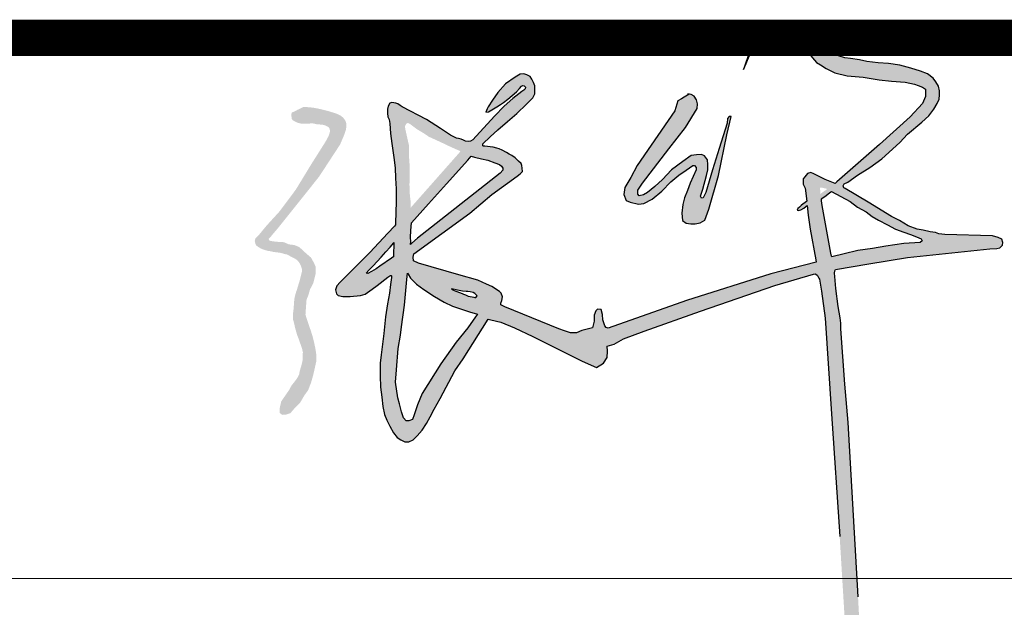
# Model space of a CAD drawing. Extents: x 1607195 to 2044112, y 3866880 to 3962328.
# Drawn here: x 1659614 to 1660869, y 3884488 to 3885236 of the extents above; entities that cross this region are included whole.
import ezdxf

# ---------------------------------------------------------------- set-up
doc = ezdxf.new("R2010")
doc.units = 0
doc.header["$LTSCALE"] = 1000
doc.header["$MEASUREMENT"] = 0
doc.layers.get('0').update_dxf_attribs({"linetype": 'CONTINUOUS'})
doc.layers.add('PUB_TITLE', color=6, linetype='CONTINUOUS', lineweight=15)

msp = doc.modelspace()

# ---------------------------------------------------------------- hatches: boundary and pattern name
h = msp.add_hatch(color=241)
h.paths.add_polyline_path([(1660323.8, 3884837.5), (1660316, 3884837.5), (1660308.6, 3884840.1), (1660301.3, 3884842.8), (1660232.6, 3884870.7), (1660227.4, 3884873.1), (1660227.5, 3884875.5), (1660228.4, 3884878.9), (1660229.4, 3884883.4), (1660227.7, 3884887.9), (1660225.7, 3884890.2), (1660215.8, 3884896.7), (1660208.9, 3884899.7), (1660197.8, 3884904.6), (1660173.7, 3884911.3), (1660122.4, 3884926.4), (1660116, 3884929.5), (1660115.5, 3884933.8), (1660116.6, 3884938), (1660187.6, 3884990), (1660216, 3885013.6), (1660248.2, 3885037.3), (1660251.9, 3885039.9), (1660254.9, 3885043.1), (1660254.4, 3885047.3), (1660254.2, 3885050.8), (1660253, 3885053.3), (1660250, 3885056.1), (1660245.4, 3885060.5), (1660241.3, 3885063.3), (1660238, 3885065.3), (1660234.4, 3885067.1), (1660229.2, 3885070.2), (1660225.3, 3885071.9), (1660222.2, 3885072.8), (1660217.6, 3885074.1), (1660213.6, 3885074.6), (1660206.8, 3885075.2), (1660205.2, 3885075.2), (1660204.4, 3885075.8), (1660204.2, 3885077), (1660204.4, 3885078.3), (1660213.7, 3885087.2), (1660223.4, 3885096.1), (1660235.6, 3885106.8), (1660247.5, 3885116.9), (1660259.8, 3885128.7), (1660268, 3885136.9), (1660270.6, 3885142.1), (1660270.6, 3885147.3), (1660270.6, 3885152.1), (1660269.1, 3885156.6), (1660266.9, 3885160.7), (1660264.6, 3885164), (1660260.5, 3885166.2), (1660256.5, 3885167.3), (1660252, 3885167), (1660245.7, 3885163.3), (1660233.4, 3885154.7), (1660223.4, 3885143.6), (1660216.7, 3885133.9), (1660211.1, 3885125.5), (1660209.7, 3885122.9), (1660208, 3885118.7), (1660211.7, 3885119.1), (1660218, 3885123), (1660222, 3885125.6), (1660226.9, 3885128.6), (1660230.6, 3885131), (1660236.2, 3885135.2), (1660247.3, 3885144.6), (1660251.2, 3885149), (1660253.6, 3885151.8), (1660255.3, 3885152.4), (1660257, 3885152), (1660258.6, 3885150.3), (1660258.1, 3885148.5), (1660256.6, 3885146.5), (1660254.1, 3885144.8), (1660242.8, 3885136.1), (1660231.4, 3885126.3), (1660219.2, 3885113.6), (1660191.5, 3885083.6), (1660188.6, 3885081.6), (1660186.3, 3885081.2), (1660182.2, 3885081.9), (1660179.8, 3885082.9), (1660176.6, 3885084.1), (1660173.4, 3885085), (1660170.9, 3885085.7), (1660163.2, 3885089.2), (1660150.5, 3885098), (1660132.7, 3885109.3), (1660101.7, 3885125.5), (1660099.1, 3885127.3), (1660096, 3885129.2), (1660093.6, 3885130.1), (1660091, 3885130.7), (1660088.4, 3885131), (1660085.8, 3885129.9), (1660083.6, 3885126.4), (1660083, 3885122.3), (1660083, 3885117.5), (1660083.2, 3885112.9), (1660085.2, 3885109.2), (1660085.8, 3885104), (1660086.9, 3885091.6), (1660088.4, 3885078.8), (1660091, 3885060.9), (1660092.7, 3885047.9), (1660093.2, 3885034.4), (1660093.8, 3885020.9), (1660093.8, 3885005), (1660093.2, 3884977.4), (1660093.1, 3884975.2), (1660091.7, 3884973.3), (1660083.3, 3884964.4), (1660060.5, 3884940.1), (1660022.5, 3884902), (1660018.3, 3884897.6), (1660016.8, 3884892.5), (1660018.1, 3884887.1), (1660020, 3884885.1), (1660025.9, 3884883.9), (1660035.5, 3884883.9), (1660048.6, 3884885), (1660054.4, 3884886.9), (1660063.3, 3884893.1), (1660069.7, 3884898), (1660083.5, 3884908.3), (1660085.7, 3884910.2), (1660086.7, 3884910.5), (1660087.7, 3884910.4), (1660088.1, 3884910), (1660088.1, 3884907.9), (1660086.8, 3884899.1), (1660085.4, 3884888), (1660083.1, 3884874.5), (1660080.4, 3884857.9), (1660078.1, 3884836.8), (1660076.5, 3884823.3), (1660074.8, 3884809.4), (1660073.7, 3884798.9), (1660073.7, 3884782.8), (1660074.2, 3884768.3), (1660075.5, 3884755.5), (1660077, 3884743.7), (1660079.3, 3884733.4), (1660082.1, 3884726.5), (1660085.8, 3884718.8), (1660090.5, 3884710.2), (1660095.2, 3884704.3), (1660099.9, 3884701.5), (1660104.8, 3884698.7), (1660110, 3884698.7), (1660115.5, 3884701.5), (1660120.9, 3884706.2), (1660127.1, 3884713.8), (1660132.7, 3884722), (1660137.2, 3884730.6), (1660142.3, 3884740.5), (1660149.8, 3884753.9), (1660168.6, 3884789.2), (1660179.5, 3884804.5), (1660211.1, 3884855), (1660214.6, 3884854), (1660227.1, 3884851), (1660244.6, 3884844), (1660268.1, 3884833), (1660331, 3884801.6), (1660349.3, 3884793.4), (1660358.2, 3884799.1), (1660362.6, 3884806.1), (1660363.2, 3884814.3), (1660362.6, 3884820.6), (1660371.5, 3884823.1), (1660383.8, 3884830), (1660409.9, 3884839.8), (1660481.9, 3884865), (1660576.4, 3884897.7), (1660625.5, 3884912.4), (1660628.2, 3884912.9), (1660630.6, 3884910.8), (1660632.4, 3884907.3), (1660633.5, 3884905.9), (1660635.8, 3884890.6), (1660640.7, 3884856.4), (1660648.7, 3884734.4), (1660659, 3884578.3), (1660675.2, 3884312.4), (1660675.2, 3884309.4), (1660673.1, 3884308.7), (1660671, 3884309.4), (1660668.6, 3884312), (1660659.4, 3884322.6), (1660634.7, 3884345.9), (1660618.8, 3884362.9), (1660587.9, 3884394.5), (1660585.4, 3884396), (1660583.7, 3884396.3), (1660583.7, 3884394.9), (1660585.5, 3884391.1), (1660589, 3884385.3), (1660594.5, 3884377.7), (1660599.3, 3884370.4), (1660602.6, 3884365.3), (1660605.1, 3884361.8), (1660670.1, 3884284.7), (1660675.9, 3884278.7), (1660679.8, 3884275.8), (1660683.6, 3884274.7), (1660688.7, 3884275.1), (1660692, 3884276), (1660693.6, 3884277.9), (1660690.7, 3884341.3), (1660682.4, 3884501.4), (1660669.7, 3884723.3), (1660665.7, 3884772.2), (1660660.3, 3884842.5), (1660660.5, 3884850), (1660659.7, 3884856.5), (1660656.9, 3884871.3), (1660654.1, 3884894.2), (1660652.9, 3884909.4), (1660652.6, 3884913.6), (1660653, 3884916.5), (1660653.8, 3884918.2), (1660696, 3884925.5), (1660745.4, 3884933.6), (1660850.3, 3884944.5), (1660859.4, 3884945.1), (1660863.2, 3884945.7), (1660866.3, 3884949.1), (1660866.9, 3884952.8), (1660865.5, 3884957), (1660860.8, 3884958.9), (1660853.8, 3884961), (1660792.9, 3884962.8), (1660785.2, 3884963.5), (1660781.3, 3884965.5), (1660774.2, 3884966.3), (1660765.4, 3884968.3), (1660757.9, 3884969.5), (1660746.1, 3884974), (1660735.3, 3884980.8), (1660724.9, 3884985.8), (1660695.3, 3885004), (1660665.9, 3885021.3), (1660664.1, 3885022.3), (1660663.4, 3885024.8), (1660664.6, 3885027.3), (1660669.3, 3885029.6), (1660681.6, 3885038.6), (1660697.4, 3885048.2), (1660712.7, 3885059.4), (1660735.5, 3885080.1), (1660745.6, 3885090.6), (1660763.7, 3885106.1), (1660772.4, 3885114.1), (1660778.9, 3885122.4), (1660783.4, 3885129.6), (1660785.7, 3885135.2), (1660786.4, 3885140.6), (1660786.2, 3885145.7), (1660784.8, 3885151.6), (1660781.5, 3885157.4), (1660778, 3885162.1), (1660770.9, 3885167.5), (1660762, 3885171), (1660749.5, 3885174.8), (1660735.7, 3885178.5), (1660721.2, 3885180.7), (1660707.9, 3885181.5), (1660693.8, 3885183.1), (1660684.1, 3885185.1), (1660672.9, 3885186.9), (1660665.4, 3885188), (1660657.5, 3885190.3), (1660652.4, 3885192.5), (1660646.1, 3885196.4), (1660641.5, 3885199.3), (1660638, 3885203.2), (1660633.8, 3885207.7), (1660626.9, 3885214.7), (1660621.1, 3885221), (1660616.2, 3885226.6), (1660610.6, 3885230.8), (1660604.6, 3885233), (1660598.7, 3885234.8), (1660591.5, 3885235), (1660583.5, 3885234.4), (1660576.6, 3885231.6), (1660567.2, 3885226.5), (1660562.5, 3885222.2), (1660557.3, 3885214.1), (1660552.5, 3885208), (1660544.1, 3885195.5), (1660536.4, 3885172.9), (1660539.7, 3885180.6), (1660543.8, 3885190), (1660548.7, 3885197.4), (1660554.2, 3885201.8), (1660560.5, 3885205), (1660568.6, 3885209.6), (1660574.3, 3885213.1), (1660579.2, 3885217.1), (1660582.1, 3885220.9), (1660586.4, 3885222.3), (1660588.7, 3885223.7), (1660591.3, 3885223.7), (1660594.2, 3885223.2), (1660598.5, 3885222), (1660602, 3885218.9), (1660606, 3885215.1), (1660609.1, 3885209.4), (1660613.2, 3885202.7), (1660617.5, 3885196.7), (1660624.4, 3885187.8), (1660629.6, 3885182), (1660634.5, 3885178.9), (1660641.8, 3885174.3), (1660652.8, 3885168.6), (1660668.4, 3885165.1), (1660689.1, 3885163.1), (1660709.3, 3885159.9), (1660725.2, 3885158), (1660742.4, 3885156.9), (1660754.3, 3885154.4), (1660758.8, 3885152.8), (1660764.6, 3885150.3), (1660768.2, 3885147.9), (1660768.2, 3885144.2), (1660768.2, 3885138.4), (1660764.6, 3885129.8), (1660748.8, 3885112.7), (1660709.8, 3885077.4), (1660655.5, 3885029.9), (1660653.4, 3885027.8), (1660651, 3885028.5), (1660646.7, 3885030.3), (1660640.4, 3885032.7), (1660626.2, 3885040.1), (1660622.4, 3885041.8), (1660618.1, 3885040.6), (1660614.6, 3885036.3), (1660612.6, 3885033.7), (1660612.6, 3885030.2), (1660612.6, 3885026.8), (1660615.2, 3885021.8), (1660617, 3885005.1), (1660614.6, 3885003), (1660612.3, 3885001.8), (1660610, 3884999.8), (1660607.8, 3884997.7), (1660605.6, 3884995.9), (1660604.7, 3884993.8), (1660606.2, 3884993.5), (1660609.4, 3884994.2), (1660613.2, 3884996.5), (1660615.9, 3884998.5), (1660617.6, 3884999.7), (1660618.9, 3884987.4), (1660621.5, 3884969.8), (1660628.5, 3884930.6), (1660628.9, 3884927.6), (1660571.4, 3884912.9), (1660463.7, 3884878.8), (1660364.2, 3884843.7), (1660361.6, 3884844.2), (1660359.8, 3884846.4), (1660357.4, 3884854.2), (1660357, 3884860.8), (1660355.2, 3884867.1), (1660350.4, 3884867.8), (1660348.2, 3884865.6), (1660346.3, 3884860.1), (1660346.3, 3884852.4), (1660344.3, 3884843.8), (1660330.6, 3884840.7)])
h.paths.add_polyline_path([(1660197.4, 3884861.3), (1660194.9, 3884858), (1660185.1, 3884843.9), (1660170.6, 3884825.6), (1660150.9, 3884797.9), (1660127.1, 3884760.2), (1660121.2, 3884745.9), (1660117, 3884733.2), (1660114.6, 3884727.3), (1660110, 3884725.7), (1660106.6, 3884725.7), (1660103.1, 3884729.4), (1660100.7, 3884736.9), (1660098, 3884747.1), (1660095.9, 3884754.8), (1660093, 3884774.7), (1660094.3, 3884790.5), (1660096.6, 3884817.8), (1660099.4, 3884834.7), (1660100.8, 3884845.2), (1660104.4, 3884873), (1660107.4, 3884905.6), (1660108.2, 3884913.7), (1660109.2, 3884912.3), (1660112.3, 3884907), (1660119.7, 3884899.5), (1660129, 3884892.7), (1660142.6, 3884883.7), (1660155.1, 3884876.5), (1660165.7, 3884871.7), (1660187.3, 3884864.2)], flags=16)
h.paths.add_polyline_path([(1660197, 3884884.9), (1660195.5, 3884882.7), (1660194, 3884882.7), (1660193, 3884883.1), (1660190.7, 3884883.4), (1660188.2, 3884883.9), (1660185.7, 3884884.4), (1660182.1, 3884886), (1660179.7, 3884886.9), (1660178, 3884887.8), (1660168, 3884891.7), (1660164.3, 3884893.1), (1660164.9, 3884893.6), (1660172, 3884891.9), (1660178.3, 3884890.8), (1660183.3, 3884890.3), (1660185.1, 3884890.2), (1660188.4, 3884889.8), (1660191.9, 3884888.9), (1660194.1, 3884887.7)], flags=16)
h.paths.add_polyline_path([(1660156.9, 3884986.2), (1660121.1, 3884958.2), (1660114.1, 3884951.6), (1660112.2, 3884950.2), (1660112.6, 3884953.9), (1660112.4, 3884958.8), (1660112.8, 3884967.9), (1660113.4, 3884977.6), (1660135.1, 3885002.1), (1660158, 3885027.5), (1660185.4, 3885057.4), (1660189.6, 3885062.7), (1660193.6, 3885061.5), (1660202.6, 3885059.4), (1660210.9, 3885057.5), (1660219.8, 3885054.3), (1660225.8, 3885052), (1660228.1, 3885049.8), (1660230, 3885047.3), (1660229.8, 3885044.9), (1660226.6, 3885041.1)], flags=16)
h.paths.add_polyline_path([(1660091, 3884934.8), (1660087.9, 3884932.6), (1660073.3, 3884922.4), (1660068.3, 3884919.1), (1660062.5, 3884915.9), (1660057.8, 3884913.2), (1660055.7, 3884913.6), (1660059.3, 3884917.4), (1660064.7, 3884922.9), (1660075, 3884933.8), (1660080.8, 3884940.9), (1660086.4, 3884946.8), (1660091, 3884952.3), (1660091.5, 3884952.8), (1660091, 3884935.7)], flags=16)
h.paths.add_polyline_path([(1660112.5, 3884997), (1660112.5, 3885003.9), (1660111.4, 3885013.1), (1660110.9, 3885025.9), (1660111.3, 3885048), (1660110.1, 3885065.6), (1660110.1, 3885077), (1660105.5, 3885097.6), (1660105.2, 3885100.9), (1660107.2, 3885104.3), (1660108.9, 3885104.9), (1660111.4, 3885103.7), (1660120.2, 3885097.1), (1660130.2, 3885091.1), (1660135.3, 3885087.5), (1660143.6, 3885083.7), (1660152.1, 3885079.8), (1660159.6, 3885076.2), (1660168.3, 3885072.2), (1660174, 3885069.8), (1660175.9, 3885068.7)], flags=16)
h.paths.add_polyline_path([(1660648.4, 3884935.4), (1660647.8, 3884938.9), (1660637.5, 3884995.1), (1660636.3, 3885002.5), (1660635.7, 3885006.2), (1660635.7, 3885008.2), (1660636.3, 3885008.6), (1660641.8, 3885012.4), (1660646.5, 3885016.2), (1660648.7, 3885017.8), (1660672.3, 3885004.8), (1660681.8, 3884997.8), (1660692.7, 3884991.7), (1660700.4, 3884985.9), (1660708.6, 3884981), (1660719.9, 3884975), (1660730.2, 3884969.5), (1660740.6, 3884965.8), (1660749.1, 3884962.8), (1660756.7, 3884959.7), (1660762.8, 3884957.3), (1660764.3, 3884954.6), (1660761.6, 3884952.7), (1660740.6, 3884951.2), (1660718, 3884947.9), (1660700.7, 3884945.1), (1660682.1, 3884942.4), (1660664.7, 3884938.1), (1660649.2, 3884934.5)], flags=16)
h.paths.add_polyline_path([(1660634.5, 3885014.5), (1660634, 3885021.8), (1660634.9, 3885022.8), (1660641.5, 3885021.3), (1660643.1, 3885020.8), (1660640.7, 3885018.9), (1660639, 3885017.9), (1660636.8, 3885016.2), (1660635.3, 3885015.1)], flags=16)
h.paths.add_polyline_path([(1659945.6, 3884992.5), (1659928.9, 3884974.2), (1659918, 3884961), (1659914.5, 3884957.5), (1659913.8, 3884954.5), (1659914.5, 3884951.4), (1659915.5, 3884949.1), (1659918, 3884947.2), (1659921.2, 3884945.1), (1659924.3, 3884943.8), (1659927.9, 3884942.7), (1659930.7, 3884941.9), (1659934, 3884941.5), (1659938, 3884940.5), (1659941.3, 3884940.2), (1659945.8, 3884939.6), (1659949.8, 3884938.6), (1659952.6, 3884937.8), (1659955.4, 3884937.2), (1659958.7, 3884935.3), (1659965.1, 3884932.1), (1659968.4, 3884929.6), (1659970.7, 3884926.7), (1659972.8, 3884922.3), (1659973.9, 3884919.1), (1659973.9, 3884915.8), (1659973, 3884911.8), (1659971.8, 3884907.2), (1659970.9, 3884903.6), (1659969.5, 3884899.2), (1659967.8, 3884893.5), (1659966.2, 3884888.8), (1659964.9, 3884883.9), (1659964.1, 3884879.6), (1659963.3, 3884868.3), (1659962.4, 3884861.1), (1659962.4, 3884855.4), (1659963.7, 3884850.3), (1659965.9, 3884841.4), (1659967.6, 3884835.4), (1659969.8, 3884829.7), (1659972.3, 3884822.5), (1659974.3, 3884816.6), (1659975.1, 3884812.7), (1659974.8, 3884808.2), (1659974.8, 3884802.9), (1659973.4, 3884796.7), (1659971.2, 3884789.4), (1659970.3, 3884784.3), (1659967.9, 3884780), (1659964.6, 3884775.4), (1659960.6, 3884770.4), (1659957.6, 3884764.8), (1659951.3, 3884755.7), (1659947.6, 3884750.4), (1659945.6, 3884741.8), (1659945.6, 3884735.4), (1659948.9, 3884733.1), (1659953.6, 3884733.4), (1659959.3, 3884735.4), (1659963.3, 3884740.1), (1659971.3, 3884748.1), (1659976.9, 3884757.7), (1659981.9, 3884764.7), (1659985.6, 3884774.4), (1659988.2, 3884783.5), (1659990.3, 3884792.7), (1659992.3, 3884801.7), (1659992.4, 3884808.9), (1659990.9, 3884818.4), (1659989.1, 3884826.6), (1659987.3, 3884833.7), (1659985.3, 3884840), (1659982.8, 3884847.3), (1659980.4, 3884854.2), (1659978.4, 3884860.8), (1659979, 3884869.7), (1659979.8, 3884880), (1659982.1, 3884885.4), (1659984.1, 3884892.7), (1659988.5, 3884901.2), (1659991.4, 3884912.8), (1659991.3, 3884922.1), (1659988.9, 3884927.2), (1659985.4, 3884933.5), (1659976.8, 3884940.9), (1659970.6, 3884946.8), (1659964.1, 3884949.4), (1659957.1, 3884950.3), (1659951.1, 3884953), (1659941.1, 3884953.6), (1659935.2, 3884954.4), (1659932.5, 3884955), (1659931.4, 3884957.1), (1659933.7, 3884959.5), (1659937.6, 3884964.2), (1659942.9, 3884970.4), (1659946.7, 3884975.1), (1659995.6, 3885036.3), (1660022.5, 3885077.4), (1660027.4, 3885088.8), (1660029.7, 3885095.4), (1660030.5, 3885100), (1660030.5, 3885104.1), (1660029.1, 3885108.1), (1660026.6, 3885111.4), (1660023.5, 3885114.1), (1660018.7, 3885116.5), (1660008, 3885119.9), (1660001.7, 3885121.5), (1659994.5, 3885123.2), (1659989.1, 3885124.2), (1659983.1, 3885124.9), (1659978.5, 3885125.2), (1659976.4, 3885125.2), (1659975.3, 3885125), (1659972.8, 3885123.9), (1659970.4, 3885122.5), (1659968.4, 3885121.7), (1659964.5, 3885119.6), (1659961, 3885118.2), (1659960.4, 3885115.9), (1659960.5, 3885113.6), (1659960.8, 3885111.4), (1659961.1, 3885109.7), (1659962.3, 3885108.4), (1659964.1, 3885107.2), (1659966.2, 3885106.1), (1659968.8, 3885105.1), (1659972.9, 3885104.1), (1659976, 3885103.8), (1659979.1, 3885103.9), (1659981.5, 3885104.1), (1659984.1, 3885104.2), (1659987.5, 3885104.4), (1659990, 3885103.9), (1659992.8, 3885103.2), (1659999.2, 3885102.8), (1660003.4, 3885101.9), (1660006.2, 3885100.4), (1660008.4, 3885099.1), (1660009.1, 3885097.6), (1660009.6, 3885095.4), (1660009.4, 3885092.9), (1660008, 3885088.5), (1660004, 3885081.1), (1659986.1, 3885052.8), (1659966.1, 3885020)])
msp.add_hatch(color=241).paths.add_polyline_path([(1660441.3, 3885072), (1660462.5, 3885099.2), (1660477.5, 3885123.5), (1660477.8, 3885129.4), (1660476.5, 3885134.4), (1660473.8, 3885139.1), (1660469.8, 3885141.1), (1660467.5, 3885141.7), (1660465.2, 3885141.4), (1660466.4, 3885141.2), (1660457.4, 3885135.8), (1660452.8, 3885133), (1660449.1, 3885120.5), (1660418.9, 3885076.5), (1660401.2, 3885050.7), (1660392.8, 3885035.3), (1660385.2, 3885022.6), (1660383.9, 3885013.8), (1660386.9, 3885006.2), (1660391.9, 3885004.1), (1660402.5, 3885001.6), (1660409.6, 3885002.4), (1660420.2, 3885007.9), (1660432.4, 3885018), (1660443.8, 3885029.8), (1660453.9, 3885038.2), (1660463.6, 3885044.9), (1660472, 3885050.8), (1660474.1, 3885050.7), (1660476.1, 3885048.3), (1660476.3, 3885045.3), (1660468.7, 3885028.3), (1660465.3, 3885019), (1660461.2, 3885009.6), (1660459, 3885001), (1660457.8, 3884990.1), (1660458.6, 3884980.8), (1660463.5, 3884977.1), (1660469.4, 3884976.3), (1660474.7, 3884976.3), (1660481.4, 3884977.8), (1660487.4, 3884981.2), (1660492.3, 3884995), (1660504.5, 3885038.1), (1660515.4, 3885089.7), (1660520.6, 3885113.3), (1660518.3, 3885113.3), (1660516.1, 3885110.7), (1660515.7, 3885104.7), (1660505.3, 3885072.5), (1660497, 3885045.2), (1660488.5, 3885016.5), (1660485.1, 3885009.5), (1660482.8, 3885009.2), (1660481.8, 3885011.5), (1660484.8, 3885020.5), (1660489.5, 3885038.1), (1660491.1, 3885045.1), (1660491.1, 3885052.1), (1660490.5, 3885058), (1660486.8, 3885063), (1660482.8, 3885064.7), (1660476.5, 3885064.3), (1660469.8, 3885063.3), (1660459.2, 3885055.7), (1660444.9, 3885045.4), (1660433.3, 3885032.8), (1660423.6, 3885023.8), (1660414.3, 3885016.5), (1660409, 3885013.5), (1660403.7, 3885012.2), (1660401.7, 3885014.2), (1660402, 3885019.5), (1660408, 3885028.1)])

# ---------------------------------------------------------------- linework, layer by layer
at = {"color": 241}
for p, q in [((1660583.5, 3885234.4), (1660576.6, 3885231.6)), ((1660591.5, 3885235), (1660583.5, 3885234.4)), ((1660598.7, 3885234.8), (1660591.5, 3885235)), ((1660604.6, 3885233), (1660598.7, 3885234.8)), ((1660562.5, 3885222.2), (1660557.3, 3885214.1)), ((1660567.2, 3885226.5), (1660562.5, 3885222.2)), ((1660576.6, 3885231.6), (1660567.2, 3885226.5)), ((1660582.1, 3885220.9), (1660586.4, 3885222.3)), ((1660586.4, 3885222.3), (1660588.7, 3885223.7)), ((1660588.7, 3885223.7), (1660591.3, 3885223.7)), ((1660591.3, 3885223.7), (1660594.2, 3885223.2)), ((1660594.2, 3885223.2), (1660598.5, 3885222)), ((1660598.5, 3885222), (1660602, 3885218.9)), ((1660610.6, 3885230.8), (1660604.6, 3885233)), ((1660616.2, 3885226.6), (1660610.6, 3885230.8)), ((1660621.1, 3885221), (1660616.2, 3885226.6)), ((1660557.3, 3885214.1), (1660552.5, 3885208)), ((1660560.5, 3885205), (1660568.6, 3885209.6)), ((1660568.6, 3885209.6), (1660574.3, 3885213.1)), ((1660574.3, 3885213.1), (1660579.2, 3885217.1)), ((1660579.2, 3885217.1), (1660582.1, 3885220.9)), ((1660602, 3885218.9), (1660606, 3885215.1)), ((1660606, 3885215.1), (1660609.1, 3885209.4)), ((1660609.1, 3885209.4), (1660613.2, 3885202.7)), ((1660626.9, 3885214.7), (1660621.1, 3885221)), ((1660633.8, 3885207.7), (1660626.9, 3885214.7)), ((1660543.8, 3885190), (1660548.7, 3885197.4)), ((1660552.5, 3885208), (1660544.1, 3885195.5)), ((1660548.7, 3885197.4), (1660554.2, 3885201.8)), ((1660554.2, 3885201.8), (1660560.5, 3885205)), ((1660613.2, 3885202.7), (1660617.5, 3885196.7)), ((1660617.5, 3885196.7), (1660624.4, 3885187.8)), ((1660638, 3885203.2), (1660633.8, 3885207.7)), ((1660641.5, 3885199.3), (1660638, 3885203.2)), ((1660646.1, 3885196.4), (1660641.5, 3885199.3)), ((1660652.4, 3885192.5), (1660646.1, 3885196.4)), ((1660544.1, 3885195.5), (1660536.4, 3885172.9)), ((1660539.7, 3885180.6), (1660543.8, 3885190)), ((1660624.4, 3885187.8), (1660629.6, 3885182)), ((1660657.5, 3885190.3), (1660652.4, 3885192.5)), ((1660665.4, 3885188), (1660657.5, 3885190.3)), ((1660672.9, 3885186.9), (1660665.4, 3885188)), ((1660684.1, 3885185.1), (1660672.9, 3885186.9)), ((1660693.8, 3885183.1), (1660684.1, 3885185.1)), ((1660536.4, 3885172.9), (1660539.7, 3885180.6)), ((1660629.6, 3885182), (1660634.5, 3885178.9)), ((1660634.5, 3885178.9), (1660641.8, 3885174.3)), ((1660641.8, 3885174.3), (1660652.8, 3885168.6)), ((1660707.9, 3885181.5), (1660693.8, 3885183.1)), ((1660721.2, 3885180.7), (1660707.9, 3885181.5)), ((1660735.7, 3885178.5), (1660721.2, 3885180.7)), ((1660749.5, 3885174.8), (1660735.7, 3885178.5)), ((1660762, 3885171), (1660749.5, 3885174.8)), ((1660770.9, 3885167.5), (1660762, 3885171)), ((1660245.7, 3885163.3), (1660233.4, 3885154.7)), ((1660252, 3885167), (1660245.7, 3885163.3)), ((1660256.5, 3885167.3), (1660252, 3885167)), ((1660260.5, 3885166.2), (1660256.5, 3885167.3)), ((1660264.6, 3885164), (1660260.5, 3885166.2)), ((1660266.9, 3885160.7), (1660264.6, 3885164)), ((1660269.1, 3885156.6), (1660266.9, 3885160.7)), ((1660652.8, 3885168.6), (1660668.4, 3885165.1)), ((1660668.4, 3885165.1), (1660689.1, 3885163.1)), ((1660689.1, 3885163.1), (1660709.3, 3885159.9)), ((1660709.3, 3885159.9), (1660725.2, 3885158)), ((1660778, 3885162.1), (1660770.9, 3885167.5)), ((1660781.5, 3885157.4), (1660778, 3885162.1)), ((1660233.4, 3885154.7), (1660223.4, 3885143.6)), ((1660247.3, 3885144.6), (1660251.2, 3885149)), ((1660251.2, 3885149), (1660253.6, 3885151.8)), ((1660253.6, 3885151.8), (1660255.3, 3885152.4)), ((1660256.6, 3885146.5), (1660254.1, 3885144.8)), ((1660255.3, 3885152.4), (1660257, 3885152)), ((1660258.1, 3885148.5), (1660256.6, 3885146.5)), ((1660257, 3885152), (1660258.6, 3885150.3)), ((1660258.6, 3885150.3), (1660258.1, 3885148.5)), ((1660270.6, 3885152.1), (1660269.1, 3885156.6)), ((1660270.6, 3885147.3), (1660270.6, 3885152.1)), ((1660270.6, 3885142.1), (1660270.6, 3885147.3)), ((1660725.2, 3885158), (1660742.4, 3885156.9)), ((1660742.4, 3885156.9), (1660754.3, 3885154.4)), ((1660754.3, 3885154.4), (1660758.8, 3885152.8)), ((1660758.8, 3885152.8), (1660764.6, 3885150.3)), ((1660764.6, 3885150.3), (1660768.2, 3885147.9)), ((1660768.2, 3885147.9), (1660768.2, 3885144.2)), ((1660784.8, 3885151.6), (1660781.5, 3885157.4)), ((1660786.2, 3885145.7), (1660784.8, 3885151.6)), ((1660216.7, 3885133.9), (1660211.1, 3885125.5)), ((1660223.4, 3885143.6), (1660216.7, 3885133.9)), ((1660230.6, 3885131), (1660236.2, 3885135.2)), ((1660242.8, 3885136.1), (1660231.4, 3885126.3)), ((1660236.2, 3885135.2), (1660247.3, 3885144.6)), ((1660254.1, 3885144.8), (1660242.8, 3885136.1)), ((1660259.8, 3885128.7), (1660268, 3885136.9)), ((1660268, 3885136.9), (1660270.6, 3885142.1)), ((1660457.4, 3885135.8), (1660452.8, 3885133)), ((1660466.4, 3885141.2), (1660457.4, 3885135.8)), ((1660467.5, 3885141.7), (1660465.2, 3885141.4)), ((1660465.2, 3885141.4), (1660466.4, 3885141.2)), ((1660469.8, 3885141.1), (1660467.5, 3885141.7)), ((1660473.8, 3885139.1), (1660469.8, 3885141.1)), ((1660476.5, 3885134.4), (1660473.8, 3885139.1)), ((1660477.8, 3885129.4), (1660476.5, 3885134.4)), ((1660768.2, 3885138.4), (1660764.6, 3885129.8)), ((1660768.2, 3885144.2), (1660768.2, 3885138.4)), ((1660783.4, 3885129.6), (1660785.7, 3885135.2)), ((1660785.7, 3885135.2), (1660786.4, 3885140.6)), ((1660786.4, 3885140.6), (1660786.2, 3885145.7)), ((1660083.6, 3885126.4), (1660083, 3885122.3)), ((1660083, 3885122.3), (1660083, 3885117.5)), ((1660085.8, 3885129.9), (1660083.6, 3885126.4)), ((1660088.4, 3885131), (1660085.8, 3885129.9)), ((1660091, 3885130.7), (1660088.4, 3885131)), ((1660093.6, 3885130.1), (1660091, 3885130.7)), ((1660096, 3885129.2), (1660093.6, 3885130.1)), ((1660099.1, 3885127.3), (1660096, 3885129.2)), ((1660101.7, 3885125.5), (1660099.1, 3885127.3)), ((1660132.7, 3885109.3), (1660101.7, 3885125.5)), ((1660209.7, 3885122.9), (1660208, 3885118.7)), ((1660211.1, 3885125.5), (1660209.7, 3885122.9)), ((1660211.7, 3885119.1), (1660218, 3885123)), ((1660218, 3885123), (1660222, 3885125.6)), ((1660231.4, 3885126.3), (1660219.2, 3885113.6)), ((1660222, 3885125.6), (1660226.9, 3885128.6)), ((1660226.9, 3885128.6), (1660230.6, 3885131)), ((1660247.5, 3885116.9), (1660259.8, 3885128.7)), ((1660452.8, 3885133), (1660449.1, 3885120.5)), ((1660462.5, 3885099.2), (1660477.5, 3885123.5)), ((1660477.5, 3885123.5), (1660477.8, 3885129.4)), ((1660764.6, 3885129.8), (1660748.8, 3885112.7)), ((1660772.4, 3885114.1), (1660778.9, 3885122.4)), ((1660778.9, 3885122.4), (1660783.4, 3885129.6)), ((1660083, 3885117.5), (1660083.2, 3885112.9)), ((1660083.2, 3885112.9), (1660085.2, 3885109.2)), ((1660085.2, 3885109.2), (1660085.8, 3885104)), ((1660150.5, 3885098), (1660132.7, 3885109.3)), ((1660219.2, 3885113.6), (1660191.5, 3885083.6)), ((1660208, 3885118.7), (1660211.7, 3885119.1)), ((1660235.6, 3885106.8), (1660247.5, 3885116.9)), ((1660449.1, 3885120.5), (1660418.9, 3885076.5)), ((1660515.4, 3885089.7), (1660520.6, 3885113.3)), ((1660516.1, 3885110.7), (1660515.7, 3885104.7)), ((1660518.3, 3885113.3), (1660516.1, 3885110.7)), ((1660520.6, 3885113.3), (1660518.3, 3885113.3)), ((1660748.8, 3885112.7), (1660709.8, 3885077.4)), ((1660763.7, 3885106.1), (1660772.4, 3885114.1)), ((1660085.8, 3885104), (1660086.9, 3885091.6)), ((1660163.2, 3885089.2), (1660150.5, 3885098)), ((1660213.7, 3885087.2), (1660223.4, 3885096.1)), ((1660223.4, 3885096.1), (1660235.6, 3885106.8)), ((1660441.3, 3885072), (1660462.5, 3885099.2)), ((1660515.7, 3885104.7), (1660505.3, 3885072.5)), ((1660745.6, 3885090.6), (1660763.7, 3885106.1)), ((1660086.9, 3885091.6), (1660088.4, 3885078.8)), ((1660170.9, 3885085.7), (1660163.2, 3885089.2)), ((1660173.4, 3885085), (1660170.9, 3885085.7)), ((1660176.6, 3885084.1), (1660173.4, 3885085)), ((1660179.8, 3885082.9), (1660176.6, 3885084.1)), ((1660191.5, 3885083.6), (1660188.6, 3885081.6)), ((1660204.4, 3885078.3), (1660213.7, 3885087.2)), ((1660504.5, 3885038.1), (1660515.4, 3885089.7)), ((1660735.5, 3885080.1), (1660745.6, 3885090.6)), ((1660088.4, 3885078.8), (1660091, 3885060.9)), ((1660182.2, 3885081.9), (1660179.8, 3885082.9)), ((1660186.3, 3885081.2), (1660182.2, 3885081.9)), ((1660188.6, 3885081.6), (1660186.3, 3885081.2)), ((1660204.2, 3885077), (1660204.4, 3885078.3)), ((1660204.4, 3885075.8), (1660204.2, 3885077)), ((1660205.2, 3885075.2), (1660204.4, 3885075.8)), ((1660206.8, 3885075.2), (1660205.2, 3885075.2)), ((1660213.6, 3885074.6), (1660206.8, 3885075.2)), ((1660217.6, 3885074.1), (1660213.6, 3885074.6)), ((1660222.2, 3885072.8), (1660217.6, 3885074.1)), ((1660225.3, 3885071.9), (1660222.2, 3885072.8)), ((1660229.2, 3885070.2), (1660225.3, 3885071.9)), ((1660418.9, 3885076.5), (1660401.2, 3885050.7)), ((1660408, 3885028.1), (1660441.3, 3885072)), ((1660505.3, 3885072.5), (1660497, 3885045.2)), ((1660709.8, 3885077.4), (1660655.5, 3885029.9)), ((1660712.7, 3885059.4), (1660735.5, 3885080.1)), ((1660091, 3885060.9), (1660092.7, 3885047.9)), ((1660185.4, 3885057.4), (1660189.6, 3885062.7)), ((1660189.6, 3885062.7), (1660193.6, 3885061.5)), ((1660189.6, 3885062.7), (1660189.6, 3885062.7)), ((1660193.6, 3885061.5), (1660202.6, 3885059.4)), ((1660202.6, 3885059.4), (1660210.9, 3885057.5)), ((1660234.4, 3885067.1), (1660229.2, 3885070.2)), ((1660238, 3885065.3), (1660234.4, 3885067.1)), ((1660241.3, 3885063.3), (1660238, 3885065.3)), ((1660245.4, 3885060.5), (1660241.3, 3885063.3)), ((1660250, 3885056.1), (1660245.4, 3885060.5)), ((1660469.8, 3885063.3), (1660459.2, 3885055.7)), ((1660476.5, 3885064.3), (1660469.8, 3885063.3)), ((1660482.8, 3885064.7), (1660476.5, 3885064.3)), ((1660486.8, 3885063), (1660482.8, 3885064.7)), ((1660490.5, 3885058), (1660486.8, 3885063)), ((1660491.1, 3885052.1), (1660490.5, 3885058)), ((1660697.4, 3885048.2), (1660712.7, 3885059.4)), ((1660092.7, 3885047.9), (1660093.2, 3885034.4)), ((1660158, 3885027.5), (1660185.4, 3885057.4)), ((1660210.9, 3885057.5), (1660219.8, 3885054.3)), ((1660219.8, 3885054.3), (1660225.8, 3885052)), ((1660225.8, 3885052), (1660228.1, 3885049.8)), ((1660228.1, 3885049.8), (1660230, 3885047.3)), ((1660230, 3885047.3), (1660229.8, 3885044.9)), ((1660253, 3885053.3), (1660250, 3885056.1)), ((1660254.2, 3885050.8), (1660253, 3885053.3)), ((1660254.4, 3885047.3), (1660254.2, 3885050.8)), ((1660254.9, 3885043.1), (1660254.4, 3885047.3)), ((1660401.2, 3885050.7), (1660392.8, 3885035.3)), ((1660459.2, 3885055.7), (1660444.9, 3885045.4)), ((1660463.6, 3885044.9), (1660472, 3885050.8)), ((1660472, 3885050.8), (1660474.1, 3885050.7)), ((1660474.1, 3885050.7), (1660476.1, 3885048.3)), ((1660476.1, 3885048.3), (1660476.3, 3885045.3)), ((1660491.1, 3885045.1), (1660491.1, 3885052.1)), ((1660681.6, 3885038.6), (1660697.4, 3885048.2)), ((1660093.2, 3885034.4), (1660093.8, 3885020.9)), ((1660226.6, 3885041.1), (1660156.9, 3884986.2)), ((1660216, 3885013.6), (1660248.2, 3885037.3)), ((1660229.8, 3885044.9), (1660226.6, 3885041.1)), ((1660248.2, 3885037.3), (1660251.9, 3885039.9)), ((1660251.9, 3885039.9), (1660254.9, 3885043.1)), ((1660392.8, 3885035.3), (1660385.2, 3885022.6)), ((1660444.9, 3885045.4), (1660433.3, 3885032.8)), ((1660443.8, 3885029.8), (1660453.9, 3885038.2)), ((1660453.9, 3885038.2), (1660463.6, 3885044.9)), ((1660476.3, 3885045.3), (1660468.7, 3885028.3)), ((1660484.8, 3885020.5), (1660489.5, 3885038.1)), ((1660497, 3885045.2), (1660488.5, 3885016.5)), ((1660489.5, 3885038.1), (1660491.1, 3885045.1)), ((1660492.3, 3884995), (1660504.5, 3885038.1)), ((1660614.6, 3885036.3), (1660612.6, 3885033.7)), ((1660612.6, 3885033.7), (1660612.6, 3885030.2)), ((1660618.1, 3885040.6), (1660614.6, 3885036.3)), ((1660622.4, 3885041.8), (1660618.1, 3885040.6)), ((1660626.2, 3885040.1), (1660622.4, 3885041.8)), ((1660640.4, 3885032.7), (1660626.2, 3885040.1)), ((1660669.3, 3885029.6), (1660681.6, 3885038.6)), ((1660093.8, 3885020.9), (1660093.8, 3885005)), ((1660135.1, 3885002.1), (1660158, 3885027.5)), ((1660385.2, 3885022.6), (1660383.9, 3885013.8)), ((1660402, 3885019.5), (1660408, 3885028.1)), ((1660423.6, 3885023.8), (1660414.3, 3885016.5)), ((1660433.3, 3885032.8), (1660423.6, 3885023.8)), ((1660432.4, 3885018), (1660443.8, 3885029.8)), ((1660468.7, 3885028.3), (1660465.3, 3885019)), ((1660481.8, 3885011.5), (1660484.8, 3885020.5)), ((1660612.6, 3885030.2), (1660612.6, 3885026.8)), ((1660612.6, 3885026.8), (1660615.2, 3885021.8)), ((1660615.2, 3885021.8), (1660617, 3885005.1)), ((1660646.7, 3885030.3), (1660640.4, 3885032.7)), ((1660651, 3885028.5), (1660646.7, 3885030.3)), ((1660653.4, 3885027.8), (1660651, 3885028.5)), ((1660655.5, 3885029.9), (1660653.4, 3885027.8)), ((1660663.4, 3885024.8), (1660664.6, 3885027.3)), ((1660664.1, 3885022.3), (1660663.4, 3885024.8)), ((1660665.9, 3885021.3), (1660664.1, 3885022.3)), ((1660664.6, 3885027.3), (1660669.3, 3885029.6)), ((1660695.3, 3885004), (1660665.9, 3885021.3)), ((1660187.6, 3884990), (1660216, 3885013.6)), ((1660383.9, 3885013.8), (1660386.9, 3885006.2)), ((1660401.7, 3885014.2), (1660402, 3885019.5)), ((1660403.7, 3885012.2), (1660401.7, 3885014.2)), ((1660409, 3885013.5), (1660403.7, 3885012.2)), ((1660414.3, 3885016.5), (1660409, 3885013.5)), ((1660409.6, 3885002.4), (1660420.2, 3885007.9)), ((1660420.2, 3885007.9), (1660432.4, 3885018)), ((1660461.2, 3885009.6), (1660459, 3885001)), ((1660465.3, 3885019), (1660461.2, 3885009.6)), ((1660482.8, 3885009.2), (1660481.8, 3885011.5)), ((1660485.1, 3885009.5), (1660482.8, 3885009.2)), ((1660488.5, 3885016.5), (1660485.1, 3885009.5)), ((1660635.7, 3885008.2), (1660636.3, 3885008.6)), ((1660635.7, 3885006.2), (1660635.7, 3885008.2)), ((1660636.3, 3885008.6), (1660641.8, 3885012.4)), ((1660641.8, 3885012.4), (1660646.5, 3885016.2)), ((1660646.5, 3885016.2), (1660648.7, 3885017.8)), ((1660648.7, 3885017.8), (1660672.3, 3885004.8)), ((1660093.8, 3885005), (1660093.2, 3884977.4)), ((1660113.4, 3884977.6), (1660135.1, 3885002.1)), ((1660386.9, 3885006.2), (1660391.9, 3885004.1)), ((1660391.9, 3885004.1), (1660402.5, 3885001.6)), ((1660402.5, 3885001.6), (1660409.6, 3885002.4)), ((1660459, 3885001), (1660457.8, 3884990.1)), ((1660605.6, 3884995.9), (1660604.7, 3884993.8)), ((1660607.8, 3884997.7), (1660605.6, 3884995.9)), ((1660610, 3884999.8), (1660607.8, 3884997.7)), ((1660609.4, 3884994.2), (1660613.2, 3884996.5)), ((1660612.3, 3885001.8), (1660610, 3884999.8)), ((1660614.6, 3885003), (1660612.3, 3885001.8)), ((1660613.2, 3884996.5), (1660615.9, 3884998.5)), ((1660617.1, 3885005.1), (1660614.6, 3885003)), ((1660615.9, 3884998.5), (1660617.6, 3884999.7)), ((1660617.6, 3884999.7), (1660618.9, 3884987.4)), ((1660636.3, 3885002.5), (1660635.7, 3885006.2)), ((1660637.5, 3884995.1), (1660636.3, 3885002.5)), ((1660672.3, 3885004.8), (1660681.8, 3884997.8)), ((1660681.8, 3884997.8), (1660692.7, 3884991.7)), ((1660724.9, 3884985.8), (1660695.3, 3885004)), ((1660116.6, 3884938), (1660187.6, 3884990)), ((1660156.9, 3884986.2), (1660121.1, 3884958.2)), ((1660457.8, 3884990.1), (1660458.6, 3884980.8)), ((1660487.4, 3884981.2), (1660492.3, 3884995)), ((1660604.7, 3884993.8), (1660606.2, 3884993.5)), ((1660606.2, 3884993.5), (1660609.4, 3884994.2)), ((1660618.9, 3884987.4), (1660621.5, 3884969.8)), ((1660647.8, 3884938.9), (1660637.5, 3884995.1)), ((1660692.7, 3884991.7), (1660700.4, 3884985.9)), ((1660700.4, 3884985.9), (1660708.6, 3884981)), ((1660735.3, 3884980.8), (1660724.9, 3884985.8)), ((1660091.7, 3884973.3), (1660083.3, 3884964.4)), ((1660093.1, 3884975.2), (1660091.7, 3884973.3)), ((1660093.2, 3884977.4), (1660093.1, 3884975.2)), ((1660112.8, 3884967.9), (1660113.4, 3884977.6)), ((1660458.6, 3884980.8), (1660463.5, 3884977.1)), ((1660463.5, 3884977.1), (1660469.4, 3884976.3)), ((1660469.4, 3884976.3), (1660474.7, 3884976.3)), ((1660474.7, 3884976.3), (1660481.4, 3884977.8)), ((1660481.4, 3884977.8), (1660487.4, 3884981.2)), ((1660708.6, 3884981), (1660719.9, 3884975)), ((1660719.9, 3884975), (1660730.2, 3884969.5)), ((1660746.1, 3884974), (1660735.3, 3884980.8)), ((1660757.9, 3884969.5), (1660746.1, 3884974)), ((1660083.3, 3884964.4), (1660060.5, 3884940.1)), ((1660112.4, 3884958.8), (1660112.8, 3884967.9)), ((1660112.6, 3884953.9), (1660112.4, 3884958.8)), ((1660121.1, 3884958.2), (1660114.1, 3884951.6)), ((1660621.5, 3884969.8), (1660628.5, 3884930.6)), ((1660730.2, 3884969.5), (1660740.6, 3884965.8)), ((1660740.6, 3884965.8), (1660749.1, 3884962.8)), ((1660749.1, 3884962.8), (1660756.7, 3884959.7)), ((1660756.7, 3884959.7), (1660762.8, 3884957.3)), ((1660765.4, 3884968.3), (1660757.9, 3884969.5)), ((1660774.2, 3884966.3), (1660765.4, 3884968.3)), ((1660781.3, 3884965.5), (1660774.2, 3884966.3)), ((1660785.2, 3884963.5), (1660781.3, 3884965.5)), ((1660792.9, 3884962.8), (1660785.2, 3884963.5)), ((1660853.8, 3884961), (1660792.9, 3884962.8)), ((1660860.8, 3884958.9), (1660853.8, 3884961)), ((1660865.5, 3884957), (1660860.8, 3884958.9)), ((1660080.8, 3884940.9), (1660086.4, 3884946.8)), ((1660086.4, 3884946.8), (1660091, 3884952.3)), ((1660091, 3884935.7), (1660091.5, 3884952.8)), ((1660091, 3884952.3), (1660091.5, 3884952.8)), ((1660112.2, 3884950.2), (1660112.6, 3884953.9)), ((1660114.1, 3884951.6), (1660112.2, 3884950.2)), ((1660112.2, 3884950.2), (1660112.2, 3884950.2)), ((1660700.7, 3884945.1), (1660682.1, 3884942.4)), ((1660718, 3884947.9), (1660700.7, 3884945.1)), ((1660740.6, 3884951.2), (1660718, 3884947.9)), ((1660761.6, 3884952.7), (1660740.6, 3884951.2)), ((1660764.3, 3884954.6), (1660761.6, 3884952.7)), ((1660762.8, 3884957.3), (1660764.3, 3884954.6)), ((1660850.3, 3884944.5), (1660859.4, 3884945.1)), ((1660859.4, 3884945.1), (1660863.2, 3884945.7)), ((1660863.2, 3884945.7), (1660866.3, 3884949.1)), ((1660866.9, 3884952.8), (1660865.5, 3884957)), ((1660866.3, 3884949.1), (1660866.9, 3884952.8)), ((1660060.5, 3884940.1), (1660022.5, 3884902)), ((1660064.7, 3884922.9), (1660075, 3884933.8)), ((1660087.9, 3884932.6), (1660073.3, 3884922.4)), ((1660075, 3884933.8), (1660080.8, 3884940.9)), ((1660091, 3884934.8), (1660087.9, 3884932.6)), ((1660091, 3884934.8), (1660091, 3884935.7)), ((1660115.5, 3884933.8), (1660116.6, 3884938)), ((1660116, 3884929.5), (1660115.5, 3884933.8)), ((1660648.4, 3884935.4), (1660647.8, 3884938.9)), ((1660649.2, 3884934.5), (1660648.4, 3884935.4)), ((1660664.7, 3884938.1), (1660649.2, 3884934.5)), ((1660682.1, 3884942.4), (1660664.7, 3884938.1)), ((1660696, 3884925.5), (1660745.4, 3884933.6)), ((1660745.4, 3884933.6), (1660850.3, 3884944.5)), ((1660059.3, 3884917.4), (1660064.7, 3884922.9)), ((1660073.3, 3884922.4), (1660068.3, 3884919.1)), ((1660122.4, 3884926.4), (1660116, 3884929.5)), ((1660173.7, 3884911.3), (1660122.4, 3884926.4)), ((1660628.9, 3884927.6), (1660571.4, 3884912.9)), ((1660628.5, 3884930.6), (1660628.9, 3884927.6)), ((1660653.8, 3884918.2), (1660696, 3884925.5)), ((1660055.7, 3884913.6), (1660059.3, 3884917.4)), ((1660057.8, 3884913.2), (1660055.7, 3884913.6)), ((1660062.5, 3884915.9), (1660057.8, 3884913.2)), ((1660068.3, 3884919.1), (1660062.5, 3884915.9)), ((1660069.7, 3884898), (1660083.5, 3884908.3)), ((1660083.5, 3884908.3), (1660085.7, 3884910.2)), ((1660085.7, 3884910.2), (1660086.7, 3884910.5)), ((1660086.7, 3884910.5), (1660087.7, 3884910.4)), ((1660088.1, 3884907.9), (1660086.8, 3884899.1)), ((1660087.7, 3884910.4), (1660088.1, 3884910)), ((1660088.1, 3884910), (1660088.1, 3884907.9)), ((1660107.4, 3884905.6), (1660108.2, 3884913.7)), ((1660108.2, 3884913.7), (1660108.2, 3884913.7)), ((1660108.2, 3884913.7), (1660109.2, 3884912.3)), ((1660109.2, 3884912.3), (1660112.3, 3884907)), ((1660197.8, 3884904.6), (1660173.7, 3884911.3)), ((1660571.4, 3884912.9), (1660463.7, 3884878.8)), ((1660576.4, 3884897.7), (1660625.5, 3884912.4)), ((1660625.5, 3884912.4), (1660628.2, 3884912.9)), ((1660628.2, 3884912.9), (1660630.6, 3884910.8)), ((1660630.6, 3884910.8), (1660632.4, 3884907.3)), ((1660652.6, 3884913.6), (1660653, 3884916.5)), ((1660652.9, 3884909.4), (1660652.6, 3884913.6)), ((1660654.1, 3884894.2), (1660652.9, 3884909.4)), ((1660653, 3884916.5), (1660653.8, 3884918.2)), ((1660018.3, 3884897.6), (1660016.8, 3884892.5)), ((1660022.5, 3884902), (1660018.3, 3884897.6)), ((1660063.3, 3884893.1), (1660069.7, 3884898)), ((1660086.8, 3884899.1), (1660085.4, 3884888)), ((1660104.4, 3884873), (1660107.4, 3884905.6)), ((1660112.3, 3884907), (1660119.7, 3884899.5)), ((1660119.7, 3884899.5), (1660129, 3884892.7)), ((1660208.9, 3884899.7), (1660197.8, 3884904.6)), ((1660215.8, 3884896.7), (1660208.9, 3884899.7)), ((1660225.7, 3884890.2), (1660215.8, 3884896.7)), ((1660481.9, 3884865), (1660576.4, 3884897.7)), ((1660632.4, 3884907.3), (1660633.5, 3884905.9)), ((1660633.5, 3884905.9), (1660635.8, 3884890.6)), ((1660016.8, 3884892.5), (1660018.1, 3884887.1)), ((1660018.1, 3884887.1), (1660020, 3884885.1)), ((1660020, 3884885.1), (1660025.9, 3884883.9)), ((1660025.9, 3884883.9), (1660035.5, 3884883.9)), ((1660035.5, 3884883.9), (1660048.6, 3884885)), ((1660048.6, 3884885), (1660054.4, 3884886.9)), ((1660054.4, 3884886.9), (1660063.3, 3884893.1)), ((1660085.4, 3884888), (1660083.1, 3884874.5)), ((1660129, 3884892.7), (1660142.6, 3884883.7)), ((1660142.6, 3884883.7), (1660155.1, 3884876.5)), ((1660164.9, 3884893.6), (1660164.3, 3884893.1)), ((1660164.3, 3884893.1), (1660168, 3884891.7)), ((1660172, 3884891.9), (1660164.9, 3884893.6)), ((1660168, 3884891.7), (1660178, 3884887.8)), ((1660178.3, 3884890.8), (1660172, 3884891.9)), ((1660178, 3884887.8), (1660179.7, 3884886.9)), ((1660183.3, 3884890.3), (1660178.3, 3884890.8)), ((1660179.7, 3884886.9), (1660182.1, 3884886)), ((1660182.1, 3884886), (1660185.7, 3884884.4)), ((1660185.1, 3884890.2), (1660183.3, 3884890.3)), ((1660188.4, 3884889.8), (1660185.1, 3884890.2)), ((1660185.7, 3884884.4), (1660188.2, 3884883.9)), ((1660188.2, 3884883.9), (1660190.7, 3884883.4)), ((1660191.9, 3884888.9), (1660188.4, 3884889.8)), ((1660190.7, 3884883.4), (1660193, 3884883.1)), ((1660194.1, 3884887.7), (1660191.9, 3884888.9)), ((1660193, 3884883.1), (1660194, 3884882.7)), ((1660194, 3884882.7), (1660195.5, 3884882.7)), ((1660197, 3884884.9), (1660194.1, 3884887.7)), ((1660195.5, 3884882.7), (1660197, 3884884.9)), ((1660195.5, 3884882.7), (1660195.5, 3884882.7)), ((1660227.7, 3884887.9), (1660225.7, 3884890.2)), ((1660229.4, 3884883.4), (1660227.7, 3884887.9)), ((1660228.4, 3884878.9), (1660229.4, 3884883.4)), ((1660635.8, 3884890.6), (1660640.7, 3884856.4)), ((1660656.9, 3884871.3), (1660654.1, 3884894.2)), ((1660083.1, 3884874.5), (1660080.4, 3884857.9)), ((1660100.8, 3884845.2), (1660104.4, 3884873)), ((1660155.1, 3884876.5), (1660165.7, 3884871.7)), ((1660165.7, 3884871.7), (1660187.3, 3884864.2)), ((1660227.4, 3884873.1), (1660227.5, 3884875.5)), ((1660232.6, 3884870.7), (1660227.4, 3884873.1)), ((1660227.5, 3884875.5), (1660228.4, 3884878.9)), ((1660301.3, 3884842.8), (1660232.6, 3884870.7)), ((1660463.7, 3884878.8), (1660364.2, 3884843.7)), ((1660659.7, 3884856.5), (1660656.9, 3884871.3)), ((1660080.4, 3884857.9), (1660078.1, 3884836.8)), ((1660194.9, 3884858), (1660185.1, 3884843.9)), ((1660187.3, 3884864.2), (1660197.4, 3884861.3)), ((1660197.4, 3884861.3), (1660194.9, 3884858)), ((1660348.2, 3884865.6), (1660346.3, 3884860.1)), ((1660346.3, 3884860.1), (1660346.3, 3884852.4)), ((1660350.4, 3884867.8), (1660348.2, 3884865.6)), ((1660355.2, 3884867.1), (1660350.4, 3884867.8)), ((1660357, 3884860.8), (1660355.2, 3884867.1)), ((1660357.4, 3884854.2), (1660357, 3884860.8)), ((1660409.9, 3884839.8), (1660481.9, 3884865)), ((1660099.4, 3884834.7), (1660100.8, 3884845.2)), ((1660179.5, 3884804.5), (1660211.1, 3884855)), ((1660211.1, 3884855), (1660214.6, 3884854)), ((1660214.6, 3884854), (1660227.1, 3884851)), ((1660227.1, 3884851), (1660244.6, 3884844)), ((1660346.3, 3884852.4), (1660344.3, 3884843.8)), ((1660359.8, 3884846.4), (1660357.4, 3884854.2)), ((1660361.6, 3884844.2), (1660359.8, 3884846.4)), ((1660640.7, 3884856.4), (1660648.7, 3884734.4)), ((1660660.5, 3884850), (1660659.7, 3884856.5)), ((1660660.3, 3884842.5), (1660660.5, 3884850)), ((1660078.1, 3884836.8), (1660076.5, 3884823.3)), ((1660096.6, 3884817.8), (1660099.4, 3884834.7)), ((1660185.1, 3884843.9), (1660170.6, 3884825.6)), ((1660244.6, 3884844), (1660268.1, 3884833)), ((1660268.1, 3884833), (1660331, 3884801.6)), ((1660308.6, 3884840.1), (1660301.3, 3884842.8)), ((1660316, 3884837.5), (1660308.6, 3884840.1)), ((1660323.8, 3884837.5), (1660316, 3884837.5)), ((1660330.6, 3884840.7), (1660323.8, 3884837.5)), ((1660344.3, 3884843.8), (1660330.6, 3884840.7)), ((1660364.2, 3884843.7), (1660361.6, 3884844.2)), ((1660383.8, 3884830), (1660409.9, 3884839.8)), ((1660665.7, 3884772.2), (1660660.3, 3884842.5)), ((1660076.5, 3884823.3), (1660074.8, 3884809.4)), ((1660170.6, 3884825.6), (1660150.9, 3884797.9)), ((1660362.6, 3884820.6), (1660371.5, 3884823.1)), ((1660363.2, 3884814.3), (1660362.6, 3884820.6)), ((1660371.5, 3884823.1), (1660383.8, 3884830)), ((1660074.8, 3884809.4), (1660073.7, 3884798.9)), ((1660094.3, 3884790.5), (1660096.6, 3884817.8)), ((1660362.6, 3884806.1), (1660363.2, 3884814.3)), ((1660073.7, 3884798.9), (1660073.7, 3884782.8)), ((1660150.9, 3884797.9), (1660127.1, 3884760.2)), ((1660168.6, 3884789.2), (1660179.5, 3884804.5)), ((1660331, 3884801.6), (1660349.3, 3884793.4)), ((1660349.3, 3884793.4), (1660358.2, 3884799.1)), ((1660358.2, 3884799.1), (1660362.6, 3884806.1)), ((1660073.7, 3884782.8), (1660074.2, 3884768.3)), ((1660093, 3884774.7), (1660094.3, 3884790.5)), ((1660149.8, 3884753.9), (1660168.6, 3884789.2)), ((1660095.9, 3884754.8), (1660093, 3884774.7)), ((1660669.7, 3884723.3), (1660665.7, 3884772.2)), ((1660074.2, 3884768.3), (1660075.5, 3884755.5)), ((1660127.1, 3884760.2), (1660121.2, 3884745.9)), ((1660075.5, 3884755.5), (1660077, 3884743.7)), ((1660098, 3884747.1), (1660095.9, 3884754.8)), ((1660100.7, 3884736.9), (1660098, 3884747.1)), ((1660121.2, 3884745.9), (1660117, 3884733.2)), ((1660142.3, 3884740.5), (1660149.8, 3884753.9)), ((1660077, 3884743.7), (1660079.3, 3884733.4)), ((1660079.3, 3884733.4), (1660082.1, 3884726.5)), ((1660103.1, 3884729.4), (1660100.7, 3884736.9)), ((1660117, 3884733.2), (1660114.6, 3884727.3)), ((1660137.2, 3884730.6), (1660142.3, 3884740.5)), ((1660648.7, 3884734.4), (1660659, 3884578.3)), ((1660082.1, 3884726.5), (1660085.8, 3884718.8)), ((1660106.6, 3884725.7), (1660103.1, 3884729.4)), ((1660110, 3884725.7), (1660106.6, 3884725.7)), ((1660114.6, 3884727.3), (1660110, 3884725.7)), ((1660127.1, 3884713.8), (1660132.7, 3884722)), ((1660132.7, 3884722), (1660137.2, 3884730.6)), ((1660682.4, 3884501.4), (1660669.7, 3884723.3)), ((1660085.8, 3884718.8), (1660090.5, 3884710.2)), ((1660090.5, 3884710.2), (1660095.2, 3884704.3)), ((1660120.9, 3884706.2), (1660127.1, 3884713.8)), ((1660095.2, 3884704.3), (1660099.9, 3884701.5)), ((1660099.9, 3884701.5), (1660104.8, 3884698.7)), ((1660104.8, 3884698.7), (1660110, 3884698.7)), ((1660110, 3884698.7), (1660115.5, 3884701.5)), ((1660115.5, 3884701.5), (1660120.9, 3884706.2))]:
    msp.add_line(p, q, dxfattribs=at)
at = {"layer": 'PUB_TITLE', "color": 241}
msp.add_line((1655404.5, 3884524.6), (1661431.7, 3884524.6), dxfattribs=at)
at = {"layer": 'PUB_TITLE', "color": 241, "const_width": 46.1}
msp.add_lwpolyline([(1661431.7, 3885213.3), (1655404.5, 3885213.3)], dxfattribs=at)

doc.saveas('drawing.dxf')
